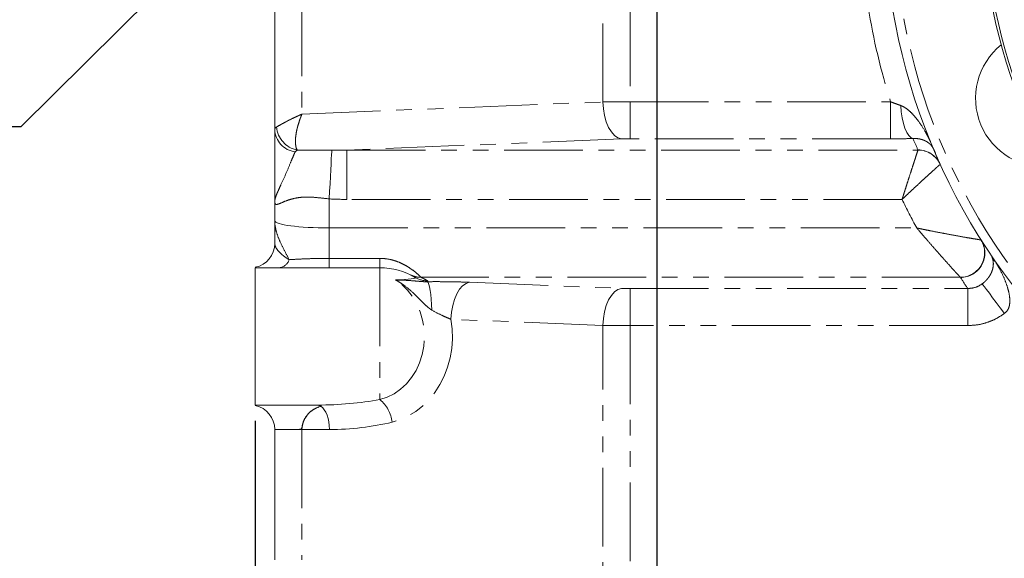
# Model space of a CAD drawing. Units: millimetres. Extents: x 11 to 1180, y 5 to 832.
# Drawn here: x 496 to 576, y 182 to 226 of the extents above; entities that cross this region are included whole.
import ezdxf

# ---------------------------------------------------------------- set-up
doc = ezdxf.new("R2010")
doc.units = ezdxf.units.MM
doc.linetypes.add('PHANTOM', pattern=[12.7, 6.35, -1.27, 1.27, -1.27, 1.27, -1.27])
doc.layers.add('SLD-0', color=7, linetype='Continuous')
doc.styles.add('SLDTEXTSTYLE0', font='TXT', dxfattribs={"width": 0.605})
doc.dimstyles.new('SLDDIMSTYLE1', dxfattribs={"dimtxt": 3, "dimasz": 3, "dimexe": 0, "dimexo": 0.0625, "dimgap": 0.75, "dimtad": 0, "dimdec": 1, "dimlfac": 4, "dimrnd": 1e-09, "dimzin": 12, "dimdsep": 46, "dimtxsty": 'SLDTEXTSTYLE0', "dimsah": 1, "dimcen": 0.09, "dimadec": 0, "dimazin": 0, "dimtfac": 1, "dimtdec": 3, "dimtofl": 0, "dimtmove": 0, "dimatfit": 3, "dimfxl": 0, "dimfrac": 2, "dimtolj": 1, "dimtzin": 12, "dimarcsym": 0})
doc.dimstyles.new('SLDDIMSTYLE2', dxfattribs={"dimtxt": 3, "dimasz": 3, "dimexe": 0, "dimexo": 0.0625, "dimgap": 0.75, "dimtad": 0, "dimlfac": 4, "dimrnd": 1e-09, "dimzin": 4, "dimdsep": 46, "dimtxsty": 'SLDTEXTSTYLE0', "dimsah": 1, "dimcen": 0.09, "dimadec": 0, "dimazin": 0, "dimtfac": 1, "dimtdec": 3, "dimtofl": 0, "dimtmove": 0, "dimatfit": 3, "dimfxl": 0, "dimfrac": 2, "dimtolj": 1, "dimtzin": 12, "dimarcsym": 0})
doc.dimstyles.new('SLDDIMSTYLE3', dxfattribs={"dimtxt": 3, "dimasz": 3, "dimexe": 0, "dimexo": 0.0625, "dimgap": 0.75, "dimtad": 0, "dimlfac": 4, "dimrnd": 1e-09, "dimzin": 12, "dimdsep": 46, "dimtxsty": 'SLDTEXTSTYLE0', "dimsah": 1, "dimcen": 0.09, "dimadec": 0, "dimazin": 0, "dimtfac": 1, "dimtdec": 3, "dimtofl": 0, "dimtmove": 0, "dimatfit": 3, "dimfxl": 0, "dimfrac": 2, "dimtolj": 1, "dimtzin": 12, "dimarcsym": 0})
doc.dimstyles.new('SLDDIMSTYLE6', dxfattribs={"dimtxt": 0, "dimasz": 3, "dimexe": 0, "dimexo": 0.0625, "dimgap": 0, "dimtad": 0, "dimtih": 1, "dimtoh": 1, "dimdec": 0, "dimrnd": 1e-09, "dimzin": 0, "dimdsep": 46, "dimtxsty": 'Standard', "dimsah": 1, "dimcen": 0.09, "dimadec": 0, "dimazin": 0, "dimtfac": 3, "dimtdec": 0, "dimtofl": 0, "dimtmove": 0, "dimatfit": 3, "dimfxl": 0, "dimfrac": 2, "dimtolj": 1, "dimtzin": 0, "dimarcsym": 0})

# ---------------------------------------------------------------- blocks, each defined once
blk = doc.blocks.new('*D18')
at = {"layer": 'SLD-0'}
for p, q in [((617.13, 190.387), (617.13, 115.004)), ((558.337, 137.619), (558.337, 115.004)), ((558.337, 118.179), (580.991, 118.179)), ((617.13, 118.179), (594.476, 118.179))]:
    blk.add_line(p, q, dxfattribs=at)
for points in [[(558.337, 118.179), (561.337, 117.717), (561.337, 118.64)], [(617.13, 118.179), (614.13, 118.64), (614.13, 117.717)]]:
    blk.add_solid(points, dxfattribs=at)
at = {"layer": 'SLD-0', "insert": (582.579, 119.746), "char_height": 3, "attachment_point": 1, "style": 'SLDTEXTSTYLE0'}
blk.add_mtext('235.2', dxfattribs=at)
blk = doc.blocks.new('*D24')
at = {"layer": 'SLD-0'}
for p, q in [((617.13, 288.683), (617.13, 101.671)), ((547.971, 274.439), (547.971, 101.671)), ((547.971, 104.846), (574.663, 104.846)), ((617.13, 104.846), (590.438, 104.846))]:
    blk.add_line(p, q, dxfattribs=at)
for points in [[(547.971, 104.846), (550.971, 104.385), (550.971, 105.308)], [(617.13, 104.846), (614.13, 105.308), (614.13, 104.385)]]:
    blk.add_solid(points, dxfattribs=at)
at = {"layer": 'SLD-0', "insert": (576.25, 106.414), "char_height": 3, "attachment_point": 1, "style": 'SLDTEXTSTYLE0'}
blk.add_mtext('276.63', dxfattribs=at)
blk = doc.blocks.new('*D26')
at = {"layer": 'SLD-0'}
for p, q in [((515.53, 193.161), (515.53, 83.671)), ((617.13, 190.387), (617.13, 83.671)), ((515.53, 86.846), (558.442, 86.846)), ((617.13, 86.846), (574.218, 86.846))]:
    blk.add_line(p, q, dxfattribs=at)
for points in [[(515.53, 86.846), (518.53, 86.385), (518.53, 87.308)], [(617.13, 86.846), (614.13, 87.308), (614.13, 86.385)]]:
    blk.add_solid(points, dxfattribs=at)
at = {"layer": 'SLD-0', "insert": (560.03, 88.414), "char_height": 3, "attachment_point": 1, "style": 'SLDTEXTSTYLE0'}
blk.add_mtext('406.40', dxfattribs=at)
blk = doc.blocks.new('SW_DATUMTAG_1')
at = {"layer": 'SLD-0', "color": 0}
for p, q in [((15.531, 88.864), (15.531, -2.373)), ((-1.854, -0.698), (-1.854, 5.302)), ((-1.854, 5.302), (4.146, 5.302)), ((4.146, 5.302), (4.146, -0.698)), ((15.531, 2.302), (4.146, 2.302)), ((4.146, -0.698), (-1.854, -0.698))]:
    blk.add_line(p, q, dxfattribs=at)
blk.add_solid([(15.531, 0.802), (15.531, 3.802), (12.531, 2.302)], dxfattribs=at)
at = {"layer": 'SLD-0', "color": 0, "insert": (0, 3.867, 24.817), "char_height": 3, "attachment_point": 1, "style": 'SLDTEXTSTYLE0'}
blk.add_mtext('3', dxfattribs=at)

msp = doc.modelspace()

# ---------------------------------------------------------------- linework, layer by layer
at = {"color": 7, "linetype": 'Continuous', "lineweight": 15}
for p, q in [((517.105085, 216.755319), (517.105085, 227.421466)), ((517.105085, 209.377478), (517.105085, 210.918542)), ((525.60508, 205.571469), (515.530084, 205.571469)), ((515.530084, 194.47146), (515.530084, 205.571469)), ((520.530229, 194.47146), (515.530084, 194.47146)), ((517.105085, 192.49646), (517.105085, 192.497711)), ((517.105085, 181.944009), (517.105085, 192.49646))]:
    msp.add_line(p, q, dxfattribs=at)
at = {"color": 8, "linetype": 'PHANTOM', "lineweight": 0}
for p, q in [((519.305085, 227.421466), (519.305085, 217.999685)), ((543.609058, 218.980897), (543.609058, 226.61845)), ((545.809058, 226.598303), (545.809058, 218.99401)), ((519.305085, 217.999685), (543.609058, 218.980897)), ((545.809058, 218.99401), (566.866764, 218.99401)), ((545.809058, 216.00132), (545.809058, 218.99401)), ((566.866764, 216.00132), (566.866764, 218.99401)), ((545.109061, 215.9882), (522.937541, 215.093087)), ((566.866764, 216.00132), (545.809058, 216.00132)), ((518.914049, 215.088937), (518.754867, 214.949313)), ((522.937541, 215.093087), (569.073313, 215.093087)), ((522.937541, 211.102832), (522.937541, 215.093087)), ((570.87264, 213.94911), (570.867193, 213.937539)), ((521.505085, 211.140025), (521.505085, 208.790105)), ((567.789217, 211.102832), (522.937541, 211.102832)), ((521.505085, 208.790105), (521.505085, 206.33259)), ((521.505085, 208.790105), (568.975286, 208.790105)), ((574.16634, 207.821812), (574.182184, 207.814973)), ((521.505085, 206.33259), (525.60508, 206.33259)), ((521.505085, 206.33259), (521.505085, 205.571469)), ((525.60508, 206.33259), (525.60508, 205.571469)), ((525.60508, 205.571469), (525.60508, 194.909524)), ((572.500386, 204.799842), (528.934119, 204.799842)), ((532.840339, 204.400044), (545.109061, 203.904729)), ((545.809058, 203.891616), (545.809058, 200.898926)), ((545.809058, 203.891616), (573.092793, 203.891616)), ((573.092793, 203.891616), (573.092793, 200.898926)), ((543.609058, 200.912039), (531.340336, 201.407354)), ((543.609058, 157.640021), (543.609058, 200.912039)), ((545.809058, 200.898926), (545.809058, 157.640021)), ((573.092793, 200.898926), (545.809058, 200.898926)), ((520.530229, 194.47146), (520.579663, 194.471504)), ((520.83238, 194.376986), (520.83197, 194.376748)), ((520.83238, 194.376986), (520.832111, 194.376912)), ((519.305085, 192.49646), (517.105085, 192.49646)), ((519.305085, 192.49646), (519.305085, 181.944009)), ((521.517334, 192.49646), (519.305085, 192.49646))]:
    msp.add_line(p, q, dxfattribs=at)
at = {"color": 8, "linetype": 'PHANTOM', "lineweight": 0, "flags": 128}
for points in [[(545.109061, 215.9882), (544.827034, 216.075372), (544.555028, 216.265794), (544.302714, 216.552701), (544.079055, 216.9259), (543.892001, 217.37213), (543.748197, 217.875536), (543.652748, 218.418214), (543.609058, 218.980897)], [(568.667249, 216.022771), (568.493475, 216.102536), (568.324981, 216.270882), (568.166898, 216.522675), (568.024026, 216.850262), (567.900711, 217.24369), (567.800706, 217.690985), (567.727049, 218.178559), (567.681981, 218.691576)], [(521.505085, 211.140025), (521.537681, 211.764145), (521.569488, 212.372932), (521.5997, 212.951433), (521.627595, 213.485445), (521.65248, 213.961851), (521.673744, 214.368943), (521.690865, 214.696724), (521.703427, 214.937146), (521.711116, 215.084303)], [(525.60508, 194.909524), (526.191627, 195.101138), (526.75054, 195.382055), (527.271685, 195.747178), (527.745609, 196.189847), (528.163699, 196.702074), (528.518369, 197.274532), (528.803189, 197.896834), (529.012983, 198.557701), (529.143957, 199.245136), (529.193719, 199.946653), (529.161369, 200.649526), (529.047501, 201.341014), (528.854181, 202.008541), (528.58491, 202.640008), (528.244575, 203.223955), (527.83936, 203.749787), (527.376612, 204.207953), (526.864735, 204.590153)], [(526.864735, 204.590153), (527.242554, 204.605724), (527.581697, 204.625155), (527.874147, 204.647984), (528.112998, 204.673674), (528.292609, 204.701598), (528.408741, 204.731118), (528.458645, 204.761546), (528.441143, 204.792123)], [(529.450377, 204.519611), (529.463445, 204.510521), (529.472088, 204.501386), (529.476305, 204.492252), (529.476089, 204.483118), (529.47144, 204.473983), (529.462357, 204.464864), (529.448864, 204.455774), (529.430961, 204.446714)], [(529.430961, 204.446714), (529.492659, 204.37641), (529.552807, 204.232778), (529.609901, 204.019423), (529.662502, 203.74171), (529.709292, 203.406598), (529.749108, 203.022491), (529.780929, 202.59903), (529.803981, 202.146839)], [(532.840339, 204.400044), (532.558312, 204.312872), (532.286306, 204.12245), (532.033992, 203.835543), (531.810333, 203.462343), (531.623279, 203.016113), (531.479468, 202.512707), (531.384026, 201.970037), (531.340336, 201.407354)], [(545.109061, 203.904729), (544.827034, 203.817557), (544.555028, 203.627135), (544.302714, 203.340228), (544.079055, 202.967029), (543.892001, 202.520799), (543.748197, 202.017393), (543.652748, 201.474707), (543.609058, 200.912039)], [(574.269776, 204.277318), (574.328081, 204.198848), (574.44583, 204.040389), (574.618967, 203.807395), (574.841519, 203.507881), (575.105817, 203.152191), (575.402756, 202.752586), (575.722099, 202.322822), (576.052842, 201.877709)], [(531.340336, 201.407354), (531.436463, 200.626533), (531.456826, 199.838232), (531.401185, 199.052181), (531.270218, 198.278155), (531.065551, 197.525736), (530.78973, 196.804236), (530.446162, 196.122627), (530.039107, 195.489328), (529.573609, 194.912206), (529.055444, 194.398399), (528.491033, 193.954285), (527.887364, 193.585362), (527.251919, 193.296205), (526.59258, 193.090405)], [(521.517334, 192.49646), (521.505115, 192.80621), (521.468763, 193.108286), (521.409166, 193.395208), (521.327806, 193.659912), (521.226702, 193.895798), (521.108349, 194.097068), (520.975677, 194.258716), (520.83197, 194.376748)]]:
    msp.add_lwpolyline(points, dxfattribs=at)
at = {"color": 7, "linetype": 'Continuous', "lineweight": 15}
for radius in [42.854375, 42.654375]:
    msp.add_circle((617.130083, 234.946464), radius, dxfattribs=at)
for centre, radius, start, end in [((617.130083, 234.946464), 50.8, 91.77467852, 88.22532148), ((579.290287, 219.272708), 5.5625, 128.82002522, 202.5), ((579.290287, 219.272708), 5.5625, 202.5, 276.17997478), ((515.131333, 207.545214), 1.97375, 281.65549411, 0), ((525.605083, 200.021464), 5.55, 59.269373, 90), ((515.131333, 192.497714), 1.97375, 0, 78.34450589)]:
    msp.add_arc(centre, radius, start, end, dxfattribs=at)
at = {"color": 8, "linetype": 'PHANTOM', "lineweight": 0}
for centre, radius, start, end in [((617.130083, 234.946464), 50.05, 91.77467852, 88.22532148), ((617.130083, 234.946464), 52.73407, 189.07065223, 197.60827545), ((518.982554, 216.813844), 1.878381, 181.78545242, 263.03779879), ((519.328033, 217.123837), 2.076584, 184.38638834, 258.50056122), ((617.130083, 236.916653), 52.775, 203.3224273, 204.41442815), ((569.066619, 213.112505), 1.980593, 24.61753492, 89.80634338), ((569.080302, 213.133994), 1.968981, 24.45499279, 90.17626399), ((617.130083, 234.946464), 54.8, 205.79183508, 208.5095976), ((572.476047, 206.783449), 1.983756, 270.70299981, 31.56281181), ((572.50953, 206.764906), 1.974945, 270.08488931, 32.11999124), ((517.33515, 206.556565), 0.993662, 277.52830417, 340.6108924), ((576.23229, 207.026441), 1.316723, 206.23862098, 227.92106443), ((528.903699, 206.717773), 1.914673, 243.78691422, 270.79570854), ((529.433693, 206.462898), 1.943359, 239.28691445, 270.49187738), ((525.605083, 198.051275), 7.525, 59.269373, 63.74309062), ((617.130083, 232.976275), 52.775, 212.28184854, 213.44298081), ((523.80841, 192.756621), 2.804106, 6.83635492, 50.15386587), ((520.521628, 193.914783), 0.556743, 56.10464694, 89.11485269)]:
    msp.add_arc(centre, radius, start, end, dxfattribs=at)
for centre, major_axis, ratio, start_param, end_param in [((545.80906, 218.896112), (4.4, 0), 0.02224944, 1.570796327, 2.094395102), ((545.80906, 215.90342), (1.4, 0), 0.069926812, 1.570796327, 2.094395102), ((523.783296, 218.119925), (12, 0.484467), 0.249796504, 4.52876155, 4.631770228), ((523.783296, 218.119925), (-13.997152, -0.565097), 0.49969467, 1.387168896, 1.490177574), ((521.505083, 209.377483), (4.4, 0), 0.133496641, 3.141592654, 4.71238898), ((545.80906, 203.989509), (1.4, 0), 0.069926812, 4.188790205, 4.71238898), ((545.80906, 200.996817), (4.4, 0), 0.02224944, 4.188790205, 4.71238898), ((520.529837, 200.021464), (13.033682, 0), 0.4258198, 4.716212036, 5.112363251), ((521.505083, 192.496464), (2.2, 0), 0.897727273, 1.881742482, 3.141592654), ((521.517337, 200.021464), (13.033682, 0), 0.577350269, 4.71238898, 5.112363251)]:
    msp.add_ellipse(centre, major_axis=major_axis, ratio=ratio, start_param=start_param, end_param=end_param, dxfattribs=at)
for points, knots in [([(566.866764, 218.99401), (567.004689, 218.940974), (567.141588, 218.889213), (567.413348, 218.788313), (567.548211, 218.73917), (567.68198, 218.691576)], [0, 0, 0, 0, 0.5, 0.5, 1, 1, 1, 1]), ([(517.257531, 216.965015), (517.335769, 217.007248), (517.441156, 217.067544), (517.637131, 217.176665), (517.709252, 217.216459), (517.863587, 217.3002), (517.945872, 217.344196), (518.207497, 217.481378), (518.401454, 217.579703), (518.722268, 217.734526), (518.833552, 217.787044), (519.006188, 217.866445), (519.064728, 217.893037), (519.183589, 217.946314), (519.244415, 217.973221), (519.305083, 217.999687)], [0, 0, 0, 0, 0.25, 0.25, 0.375, 0.375, 0.5, 0.5, 0.75, 0.75, 0.875, 0.875, 0.9375, 0.9375, 1, 1, 1, 1]), ([(518.914051, 215.088936), (518.848145, 215.195633), (518.8046, 215.349324), (518.775505, 215.642927), (518.77208, 215.751744), (518.778307, 215.982779), (518.787819, 216.105162), (518.819624, 216.36259), (518.841915, 216.49764), (518.885508, 216.709559), (518.901756, 216.781795), (518.937367, 216.927716), (518.956769, 217.001601), (519.019842, 217.22595), (519.068309, 217.378803), (519.150302, 217.610536), (519.179187, 217.688203), (519.22471, 217.80484), (519.240259, 217.843764), (519.272115, 217.921697), (519.288619, 217.961168), (519.305083, 217.999687)], [0, 0, 0, 0, 0.25, 0.25, 0.375, 0.375, 0.5, 0.5, 0.625, 0.625, 0.6875, 0.6875, 0.75, 0.75, 0.875, 0.875, 0.9375, 0.9375, 0.96875, 0.96875, 1, 1, 1, 1]), ([(567.68198, 218.691576), (567.7603, 218.66371), (567.835125, 218.629308), (567.97949, 218.551375), (568.048039, 218.508368), (568.245946, 218.370712), (568.367702, 218.267583), (568.598787, 218.047344), (568.707962, 217.929978), (568.91445, 217.688663), (569.012243, 217.564172), (569.293548, 217.181992), (569.465162, 216.91584), (569.707031, 216.503515), (569.784816, 216.36411), (569.935608, 216.081234), (570.008601, 215.937806), (570.079985, 215.791092)], [0, 0, 0, 0, 0.0625, 0.0625, 0.125, 0.125, 0.25, 0.25, 0.375, 0.375, 0.5, 0.5, 0.75, 0.75, 0.875, 0.875, 1, 1, 1, 1]), ([(568.667249, 216.022771), (568.378072, 216.0166), (567.79116, 216.004077), (567.177877, 216.002248), (566.866764, 216.00132)], [0, 0, 0, 0, 0.492710602, 1, 1, 1, 1]), ([(570.374738, 215.082485), (570.36556, 215.104088), (570.356042, 215.125344), (570.339117, 215.161522), (570.331761, 215.176474), (570.311157, 215.217104), (570.299673, 215.237996), (570.266228, 215.296272), (570.24575, 215.328041), (570.183637, 215.417545), (570.141597, 215.468588), (570.050494, 215.565323), (570.001635, 215.610398), (569.89589, 215.695228), (569.839041, 215.734944), (569.715469, 215.809037), (569.64878, 215.843411), (569.502643, 215.905877), (569.423276, 215.934), (569.246393, 215.981671), (569.148236, 216.001347), (568.984259, 216.019713), (568.926677, 216.023998), (568.803689, 216.027634), (568.738336, 216.02702), (568.66725, 216.022768)], [0, 0, 0, 0, 0.015625, 0.015625, 0.03125, 0.03125, 0.0625, 0.0625, 0.125, 0.125, 0.25, 0.25, 0.375, 0.375, 0.5, 0.5, 0.625, 0.625, 0.75, 0.75, 0.875, 0.875, 0.9375, 0.9375, 1, 1, 1, 1]), ([(518.754867, 214.949313), (518.698231, 214.825604), (518.584879, 214.578012), (518.346125, 213.977365), (518.013952, 213.188038), (517.67147, 212.427679), (517.411026, 211.86987), (517.239302, 211.480124), (517.144037, 211.213822), (517.114032, 211.056346), (517.106348, 210.976306), (517.105077, 210.938032), (517.105085, 210.919227), (517.105085, 210.918542)], [0, 0, 0, 0, 0.124500543, 0.249176058, 0.431531668, 0.614189203, 0.706103753, 0.797885222, 0.900814525, 0.949826998, 0.974436276, 0.999068628, 1, 1, 1, 1]), ([(518.914049, 215.088937), (519.292732, 215.092264), (520.19892, 215.100224), (521.154727, 215.090161), (521.711116, 215.084303)], [0, 0, 0, 0, 0.417885964, 1, 1, 1, 1]), ([(569.073312, 215.093087), (569.067424, 215.075033), (569.053553, 215.032499), (569.021454, 214.933984), (569.008859, 214.895317), (568.979835, 214.806172), (568.963309, 214.755392), (568.908971, 214.58832), (568.866283, 214.456947), (568.79297, 214.230937), (568.76686, 214.150388), (568.712008, 213.981015), (568.683445, 213.892748), (568.594514, 213.617663), (568.53093, 213.420647), (568.39534, 212.999583), (568.323161, 212.774989), (568.212544, 212.429967), (568.175165, 212.313249), (568.099405, 212.076409), (568.060915, 211.955943), (567.983769, 211.714203), (567.945051, 211.592737), (567.886762, 211.409655), (567.867297, 211.34848), (567.838046, 211.256495), (567.828287, 211.225796), (567.80875, 211.164324), (567.79886, 211.133192), (567.789216, 211.102831)], [0, 0, 0, 0, 0.125, 0.125, 0.1875, 0.1875, 0.25, 0.25, 0.375, 0.375, 0.4375, 0.4375, 0.5, 0.5, 0.625, 0.625, 0.75, 0.75, 0.8125, 0.8125, 0.875, 0.875, 0.9375, 0.9375, 0.96875, 0.96875, 0.984375, 0.984375, 1, 1, 1, 1]), ([(567.789217, 211.102832), (567.790805, 211.104334), (567.878881, 211.18766), (568.142707, 211.436678), (568.583057, 211.849488), (568.98947, 212.226976), (569.369437, 212.577801), (569.722724, 212.9021), (570.096491, 213.242599), (570.401256, 213.518577), (570.633385, 213.727766), (570.80382, 213.88077), (570.845852, 213.918422), (570.867193, 213.937539)], [0, 0, 0, 0, 0.001066269, 0.059131131, 0.176899997, 0.298081608, 0.343877967, 0.457369429, 0.57419409, 0.67585442, 0.780122314, 0.888359793, 1, 1, 1, 1]), ([(521.505085, 211.140025), (521.176005, 211.178591), (520.605176, 211.245487), (519.81646, 211.303742), (519.251524, 211.281189), (518.732115, 211.204174), (518.264213, 211.07956), (517.755444, 210.877867), (517.417031, 210.719859), (517.193942, 210.678485), (517.112983, 210.746575), (517.106781, 210.881618), (517.105085, 210.918542)], [0, 0, 0, 0, 0.141851187, 0.246057363, 0.354141012, 0.412663766, 0.519310012, 0.629216737, 0.775900446, 0.844295068, 0.957427432, 1, 1, 1, 1]), ([(517.105085, 209.377478), (517.105085, 209.376202), (517.105044, 209.190069), (517.140473, 208.821335), (517.291024, 208.26667), (517.540121, 207.650282), (517.888244, 206.954682), (518.144382, 206.46936), (518.272457, 206.226688)], [0, 0, 0, 0, 0.001238588, 0.180600848, 0.356954828, 0.533405795, 0.76669224, 1, 1, 1, 1]), ([(568.975286, 208.790105), (568.977412, 208.789652), (568.983807, 208.78829), (568.996414, 208.785645), (569.019133, 208.780887), (569.061722, 208.771913), (569.145938, 208.754283), (569.313592, 208.719293), (569.656166, 208.648548), (570.216583, 208.535011), (570.936229, 208.393981), (571.726954, 208.24453), (572.496166, 208.105069), (573.111064, 207.997795), (573.54758, 207.92383), (573.881114, 207.868282), (574.094494, 207.833469), (574.148063, 207.824778), (574.16634, 207.821812)], [0, 0, 0, 0, 0.0009256805, 0.0027848862, 0.0054862508, 0.0108119735, 0.0213230206, 0.0421362478, 0.0837890644, 0.1705739146, 0.2874115084, 0.4042029512, 0.5363461774, 0.6682597999, 0.7480627015, 0.8278047657, 0.941249085, 1, 1, 1, 1]), ([(568.975286, 208.790105), (568.976693, 208.788445), (568.981149, 208.783192), (568.989959, 208.772875), (569.005861, 208.754177), (569.035529, 208.719355), (569.094029, 208.650714), (569.210026, 208.514886), (569.44496, 208.240553), (569.820667, 207.804633), (570.298468, 207.255772), (570.825012, 206.657293), (571.345735, 206.072488), (571.76825, 205.603096), (572.070157, 205.270419), (572.30145, 205.016731), (572.450252, 204.854452), (572.487642, 204.813724), (572.500386, 204.799842)], [0, 0, 0, 0, 0.000922584, 0.002920209, 0.005752271, 0.011329066, 0.022316185, 0.043994565, 0.087095675, 0.175747503, 0.289856478, 0.403926756, 0.536433731, 0.668709496, 0.748555732, 0.828338099, 0.941490244, 1, 1, 1, 1]), ([(517.105085, 207.545217), (517.114207, 207.469089), (517.132597, 207.315623), (517.3017, 207.016772), (517.578562, 206.718495), (517.931762, 206.430203), (518.158502, 206.294759), (518.272457, 206.226688)], [0, 0, 0, 0, 0.179650119, 0.362154221, 0.679139602, 0.838741062, 1, 1, 1, 1]), ([(518.272457, 206.226688), (518.510811, 206.24179), (518.991308, 206.272234), (519.782394, 206.305339), (520.624634, 206.328213), (521.20969, 206.331121), (521.505085, 206.33259)], [0, 0, 0, 0, 0.239555692, 0.482918363, 0.738925338, 1, 1, 1, 1]), ([(525.60508, 206.33259), (525.782007, 206.325176), (526.135895, 206.310345), (526.559534, 206.218538), (526.967009, 206.093638), (527.355386, 205.934212), (527.728625, 205.734033), (528.163195, 205.45886), (528.550303, 205.155576), (528.83747, 204.893524), (528.900648, 204.832101), (528.930289, 204.803284)], [0, 0, 0, 0, 0.103168648, 0.20635706, 0.254628069, 0.35988772, 0.465159987, 0.53172059, 0.723383101, 0.870220948, 1, 1, 1, 1]), ([(574.269776, 204.277319), (574.349636, 204.336732), (574.423461, 204.399168), (574.559625, 204.528079), (574.618627, 204.591249), (574.697818, 204.684613), (574.722602, 204.715486), (574.768514, 204.775542), (574.789807, 204.804915), (574.849606, 204.891418), (574.88408, 204.94695), (574.945185, 205.054883), (574.971503, 205.106783), (575.017468, 205.206636), (575.037193, 205.254758), (575.088731, 205.394919), (575.113019, 205.482807), (575.147371, 205.651046), (575.157264, 205.730968), (575.165574, 205.88418), (575.163984, 205.957617), (575.15068, 206.099797), (575.13902, 206.168483), (575.113488, 206.270463), (575.103627, 206.304292), (575.080505, 206.372833), (575.067343, 206.407407), (575.051243, 206.444303)], [0, 0, 0, 0, 0.0625, 0.0625, 0.125, 0.125, 0.15625, 0.15625, 0.1875, 0.1875, 0.25, 0.25, 0.3125, 0.3125, 0.375, 0.375, 0.5, 0.5, 0.625, 0.625, 0.75, 0.75, 0.875, 0.875, 0.9375, 0.9375, 1, 1, 1, 1]), ([(575.349883, 206.04914), (575.367862, 206.018883), (575.47331, 205.841412), (575.712528, 205.413445), (576.03831, 204.752733), (576.298666, 204.057513), (576.456132, 203.443265), (576.506735, 202.989577), (576.485224, 202.602997), (576.408255, 202.306436), (576.266455, 202.047314), (576.12122, 201.932), (576.052842, 201.877709)], [0, 0, 0, 0, 0.023027105, 0.135062246, 0.325341417, 0.515437142, 0.632357888, 0.748950982, 0.817513502, 0.885707791, 0.946189984, 1, 1, 1, 1]), ([(529.803979, 202.146839), (529.731144, 202.188542), (529.663166, 202.23557), (529.532494, 202.335287), (529.46986, 202.388042), (529.28649, 202.550998), (529.170112, 202.66569), (528.939658, 202.896701), (528.825749, 203.013207), (528.596142, 203.243352), (528.480348, 203.35718), (528.129603, 203.687968), (527.890406, 203.894871), (527.51726, 204.177432), (527.390543, 204.267052), (527.196465, 204.393997), (527.131107, 204.435065), (526.998978, 204.514599), (526.93172, 204.553332), (526.864737, 204.590153)], [0, 0, 0, 0, 0.0625, 0.0625, 0.125, 0.125, 0.25, 0.25, 0.375, 0.375, 0.5, 0.5, 0.75, 0.75, 0.875, 0.875, 0.9375, 0.9375, 1, 1, 1, 1]), ([(529.430959, 204.446716), (529.306203, 204.442174), (529.196442, 204.445653), (528.989333, 204.457051), (528.892201, 204.465219), (528.701087, 204.482127), (528.607179, 204.490949), (528.417015, 204.507772), (528.320818, 204.515805), (528.024436, 204.538152), (527.816217, 204.550694), (527.478123, 204.566957), (527.36093, 204.571985), (527.178699, 204.579098), (527.117099, 204.58139), (526.992116, 204.585856), (526.928221, 204.588077), (526.864737, 204.590153)], [0, 0, 0, 0, 0.125, 0.125, 0.25, 0.25, 0.375, 0.375, 0.5, 0.5, 0.75, 0.75, 0.875, 0.875, 0.9375, 0.9375, 1, 1, 1, 1]), ([(528.934119, 204.799842), (528.93202, 204.799826), (528.873724, 204.799377), (528.733918, 204.805214), (528.474797, 204.840059), (528.282694, 204.910262), (528.167349, 204.952415)], [0, 0, 0, 0, 0.007993656, 0.222051636, 0.532897774, 1, 1, 1, 1]), ([(528.930289, 204.803284), (528.930426, 204.803149), (528.931165, 204.802422), (528.932167, 204.801468), (528.933074, 204.800773), (528.933428, 204.800411), (528.9337, 204.80021), (528.933944, 204.799995), (528.934119, 204.799842)], [0, 0, 0, 0, 0.106907005, 0.578374427, 0.793871947, 0.805726521, 0.86134902, 1, 1, 1, 1]), ([(529.430959, 204.446716), (529.725794, 204.449418), (530.019794, 204.450439), (530.606001, 204.449226), (530.898237, 204.446992), (531.335222, 204.441072), (531.479837, 204.438676), (531.763708, 204.433102), (531.903469, 204.429917), (532.316257, 204.419175), (532.582836, 204.410439), (532.840337, 204.400043)], [0, 0, 0, 0, 0.25, 0.25, 0.5, 0.5, 0.625, 0.625, 0.75, 0.75, 1, 1, 1, 1]), ([(573.092793, 203.891616), (573.316677, 203.910028), (573.740284, 203.944866), (574.10012, 204.170796), (574.269776, 204.277318)], [0, 0, 0, 0, 0.528516551, 1, 1, 1, 1]), ([(531.340335, 201.407352), (531.219462, 201.456666), (531.094912, 201.508489), (530.840675, 201.61885), (530.710368, 201.677694), (530.318775, 201.863982), (530.059874, 202.000317), (529.803979, 202.146839)], [0, 0, 0, 0, 0.25, 0.25, 0.5, 0.5, 1, 1, 1, 1]), ([(576.052842, 201.877709), (575.848541, 201.739078), (575.435211, 201.458606), (574.720518, 201.15382), (573.934359, 200.940075), (573.375974, 200.912773), (573.092793, 200.898926)], [0, 0, 0, 0, 0.233308846, 0.472017419, 0.732237241, 1, 1, 1, 1]), ([(520.832111, 194.376912), (520.661181, 194.315892), (520.327987, 194.196946), (519.931378, 193.901331), (519.646736, 193.573875), (519.462138, 193.266909), (519.358152, 192.965884), (519.308122, 192.73309), (519.297009, 192.616834), (519.263988, 192.551815), (519.230734, 192.526158), (519.11449, 192.502853), (518.840213, 192.50456), (518.444849, 192.497103), (518.029634, 192.499213), (517.683647, 192.498036), (517.393156, 192.49804), (517.187561, 192.497816), (517.110605, 192.497769), (517.106066, 192.497722), (517.105085, 192.497711)], [0, 0, 0, 0, 0.120300119, 0.234501057, 0.292491454, 0.350224465, 0.402707483, 0.421823219, 0.440919902, 0.445002901, 0.449120344, 0.457485636, 0.494723357, 0.569750417, 0.644779991, 0.719803501, 0.794827713, 0.884985265, 0.97514297, 1, 1, 1, 1]), ([(520.579663, 194.471504), (520.588038, 194.471289), (520.621097, 194.470438), (520.698704, 194.458034), (520.779299, 194.424698), (520.824502, 194.38922), (520.833846, 194.379357), (520.83264, 194.377406), (520.83238, 194.376986)], [0, 0, 0, 0, 0.088595242, 0.349745382, 0.838527697, 0.960723825, 0.991537859, 1, 1, 1, 1])]:
    msp.add_open_spline(points, degree=3, knots=knots, dxfattribs=at)
for points in [[(517.105083, 216.755318), (517.105083, 216.841446), (517.155201, 216.909777), (517.257531, 216.965015)], [(569.073312, 215.093087), (569.075432, 215.096379), (569.07574, 215.099672), (569.074245, 215.102965)], [(572.512458, 204.789964), (572.510371, 204.793268), (572.506338, 204.79656), (572.500386, 204.799841)]]:
    msp.add_open_spline(points, degree=3, dxfattribs=at)
at = {"color": 7, "linetype": 'Continuous', "lineweight": 15}
for points, knots in [([(517.105085, 210.918542), (517.105085, 210.920274), (517.105085, 211.062884), (517.105085, 211.376001), (517.105085, 212.069824), (517.105085, 213.072988), (517.105085, 214.294623), (517.105085, 215.384413), (517.105085, 216.21964), (517.105085, 216.576795), (517.105085, 216.755319)], [0, 0, 0, 0, 0.000948599, 0.078074381, 0.153881248, 0.305088119, 0.498296644, 0.690926632, 0.845509767, 1, 1, 1, 1]), ([(570.702146, 214.328834), (570.672317, 214.396006), (570.642694, 214.463106), (570.583928, 214.596999), (570.55461, 214.664196), (570.497748, 214.795276), (570.47014, 214.859301), (570.430832, 214.950939), (570.417986, 214.980973), (570.400434, 215.022106), (570.39484, 215.03523), (570.384273, 215.060053), (570.379265, 215.071828), (570.374738, 215.082485)], [0, 0, 0, 0, 0.25, 0.25, 0.5, 0.5, 0.75, 0.75, 0.875, 0.875, 0.9375, 0.9375, 1, 1, 1, 1]), ([(517.105083, 207.545214), (517.105083, 207.844542), (517.105083, 208.148507), (517.105083, 208.607742), (517.105083, 208.761369), (517.105083, 209.069161), (517.105083, 209.223618), (517.105083, 209.377479)], [0, 0, 0, 0, 0.5, 0.5, 0.75, 0.75, 1, 1, 1, 1]), ([(575.051242, 206.444304), (575.014264, 206.519623), (574.976953, 206.595622), (574.930551, 206.665025), (574.930136, 206.665646)], [0, 0, 0, 0, 0.991056529, 1, 1, 1, 1]), ([(528.167349, 204.952415), (528.160618, 204.954468), (528.122504, 204.966095), (528.08711, 204.984694), (528.057968, 205.000009)], [0, 0, 0, 0, 0.176608304, 1, 1, 1, 1])]:
    msp.add_open_spline(points, degree=3, knots=knots, dxfattribs=at)

# ---------------------------------------------------------------- block references
at = {"layer": 'SLD-0'}
msp.add_blockref('SW_DATUMTAG_1', (499.99895, 104.337565), dxfattribs=at)

# ---------------------------------------------------------------- dimensions: what is measured, and where the dimension line sits
for base, p1, p2, dimstyle, picture, middle in [((617.130083, 104.846464), (547.971356, 275.708904), (617.130083, 289.953131), 'SLDDIMSTYLE3', '*D24', (582.55072, 104.846464)), ((617.130083, 86.846464), (515.530083, 194.430766), (617.130083, 191.657089), 'SLDDIMSTYLE2', '*D26', (566.330083, 86.846464)), ((617.130083, 118.178645), (558.337263, 138.889285), (617.130083, 191.657089), 'SLDDIMSTYLE1', '*D18', (587.733673, 118.178645))]:
    dim = msp.add_linear_dim(base=base, p1=p1, p2=p2, dimstyle=dimstyle, dxfattribs=at)
    dim.commit()
    dim.dimension.update_dxf_attribs({"geometry": picture, "text_midpoint": middle, "dimtype": 160})

# ---------------------------------------------------------------- leaders
at = {"layer": 'SLD-0', "color": 218}
msp.add_leader([(597.039335, 316.337957), (496.577409, 216.979018), (493.577409, 216.979018)], dimstyle='SLDDIMSTYLE6', dxfattribs=at)

doc.saveas('drawing.dxf')
